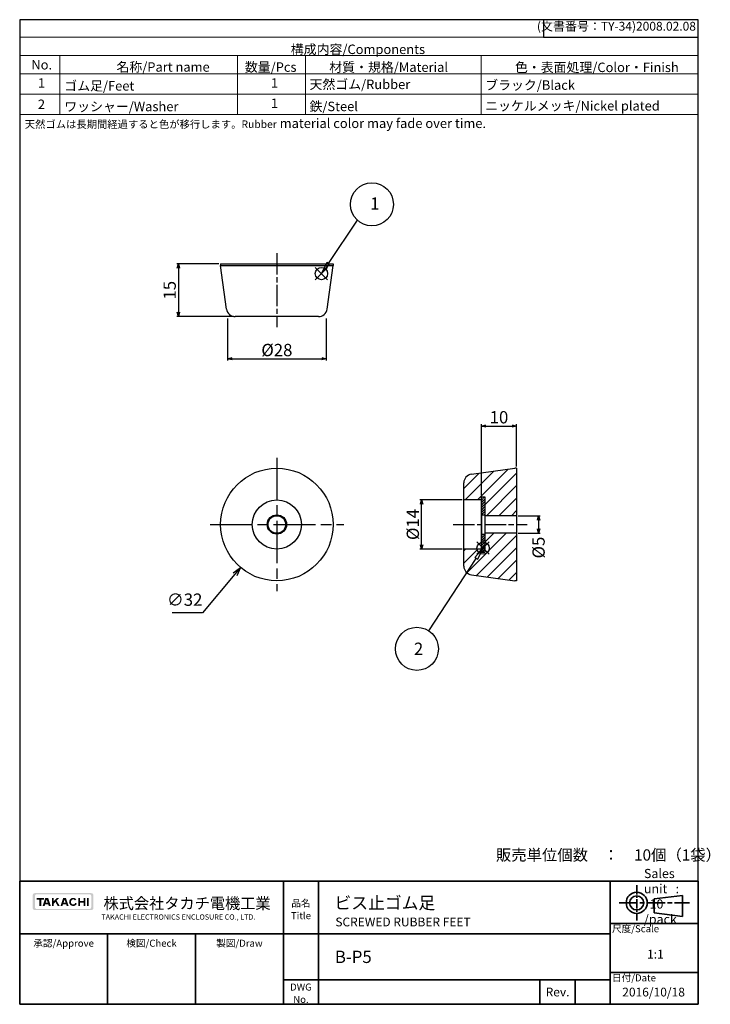
# Model space of a CAD drawing. Units: millimetres. Extents: x -117 to 79, y 189 to 469.
import ezdxf
from ezdxf.enums import TextEntityAlignment as Align

# ---------------------------------------------------------------- set-up
doc = ezdxf.new("R2010")
doc.units = ezdxf.units.MM
for name, pattern in [('AM_ISO08W050', [18, 12, -1.5, 3, -1.5]), ('AM_ISO08W050x2', [9, 6, -0.75, 1.5, -0.75]), ('CHAIN', [0.35429999999999995, 0.2362, -0.0295, 0.0591, -0.0295])]:
    doc.linetypes.add(name, pattern=pattern)
for name, color, linetype, lineweight in [('AM_5', 3, 'Continuous', 25), ('AM_7', 4, 'AM_ISO08W050', 25), ('AM_8', 1, 'Continuous', 25), ('Hatch (ISO)', 1, 'Continuous', 18), ('Symbol (ISO)', 7, 'Continuous', 18), ('Title (ISO)', 7, 'Continuous', 35), ('ｺﾞﾑ足', 7, 'Continuous', 25), ('ﾜｯｼｬｰ', 2, 'Continuous', 25)]:
    doc.layers.add(name, color=color, linetype=linetype, lineweight=lineweight)
doc.layers.add('AM_PAREF', color=4, linetype='Continuous', lineweight=25, plot=False)
doc.styles.add('Label Text (JIS)', font='txt')
doc.styles.add('Note Text (JIS)', font='txt')
doc.styles.get("Standard").update_dxf_attribs({"font": 'ISOCP.SHX', "bigfont": 'bigfont.shx'})
doc.styles.add('takachi1', font='txt', dxfattribs={"height": 2.5})
doc.styles.add('文字スタイル100', font='txt')
doc.dimstyles.new('AM_ISO$0', dxfattribs={"dimscale": 0.5, "dimtxt": 3.5, "dimasz": 2.5, "dimexe": 1, "dimexo": 1, "dimgap": 1.5, "dimtad": 1, "dimdsep": 46, "dimtxsty": 'STANDARD', "dimblk": 'OPEN30', "dimcen": 0, "dimclrd": 256, "dimclre": 256, "dimclrt": 2, "dimadec": 0, "dimazin": 2, "dimtp": 0.1, "dimtm": 0.1, "dimtfac": 0.71, "dimtmove": 2, "dimatfit": 3, "dimldrblk": 'OPEN30', "dimfxl": 1, "dimlwd": -1, "dimlwe": -1, "dimarcsym": 0})
doc.dimstyles.new('AM_ISO$3', dxfattribs={"dimtxt": 3.5, "dimasz": 2.5, "dimexe": 1, "dimexo": 1, "dimgap": 1.5, "dimtad": 1, "dimtoh": 1, "dimdsep": 46, "dimtxsty": 'STANDARD', "dimblk": 'OPEN30', "dimcen": 0, "dimclrd": 256, "dimclre": 256, "dimclrt": 2, "dimadec": 0, "dimazin": 2, "dimtp": 0.1, "dimtm": 0.1, "dimtfac": 0.71, "dimtofl": 0, "dimtmove": 0, "dimatfit": 0, "dimldrblk": 'OPEN30', "dimfxl": 1, "dimlwd": -1, "dimlwe": -1, "dimarcsym": 0})
pattern_1 = [(45, (-109.3034250371743, 214.0887063033626), (-1.767766952966368, 1.767766952966368), [])]

# ---------------------------------------------------------------- blocks, each defined once
blk = doc.blocks.new('TK-A4')
for p, q in [((149, 280.0000000000001), (149, 275)), ((149, 275), (193, 275))]:
    blk.add_line(p, q)
blk.add_lwpolyline([(0, 0), (193, 0), (193, 280), (0, 280)], close=True)
at = {"insert": (192.3592953827349, 276.1085429872271), "char_height": 2.5, "width": 43.07840397728298, "attachment_point": 9}
blk.add_mtext('(文書番号：TY-34)2008.02.08', dxfattribs=at)
blk = doc.blocks.new('表題欄 takati(英和併記A4仕様書）')
at = {"layer": 'Hatch (ISO)'}
h = blk.add_hatch(color=256, dxfattribs=at)
edge = h.paths.add_edge_path(flags=0)
edge.add_line((152.4911891769849, 76.45082416040923), (167.4351039149378, 76.45082416040923))
edge.add_arc((167.4351039149378, 75.90916416040962), 0.5416599999996179, 0, 90, ccw=False)
edge.add_line((167.9767639149375, 75.90916416040949), (167.9767639149367, 72.80765072638668))
edge.add_arc((167.4351039149367, 72.80765072638684), 0.5416599999981209, -90.0000000000075, 0, ccw=False)
edge.add_line((167.4351039149366, 72.2659907263868), (152.4911599415552, 72.26599072639019))
edge.add_arc((152.4911599415553, 72.80762149096131), 0.5416307645713359, 180, 269.99999999998875, ccw=False)
edge.add_line((151.9495291769842, 72.80762149095895), (151.9495291769849, 75.90916416040936))
edge.add_arc((152.4911891769849, 75.90916416040923), 0.5416600000000003, 90, 180, ccw=False)
edge = h.paths.add_edge_path()
edge.add_line((151.3158410348195, 72.58505061149364), (151.3158410348195, 76.13176404822256))
edge.add_arc((151.9539610348195, 76.13176404822256), 0.63812, 90, 180, ccw=False)
edge.add_line((151.9539610348195, 76.76988404822256), (167.9767638582257, 76.76988404822256))
edge.add_arc((167.9767638582257, 76.13176404822293), 0.6381199999996332, 0, 90, ccw=False)
edge.add_line((168.6148838582253, 76.1317640482228), (168.6148838582244, 72.58505061149128))
edge.add_arc((167.9767638582221, 72.58505061149143), 0.6381200000002618, -90.00000000001268, 0, ccw=False)
edge.add_line((167.976763858222, 71.94693061148914), (151.9539610348202, 71.94693061149273))
edge.add_arc((151.9539610348203, 72.58505061149364), 0.6381200000007837, 180, 269.9999999999872, ccw=False)
for points in [[(154.5095351159071, 74.95201401937624), (153.7378510760035, 74.95201401937624), (153.7378510760035, 73.12957044813848), (153.203513374301, 73.12957044813848), (153.203513374301, 74.95201401937624), (152.4318293343974, 74.95201401937624), (152.4318293343974, 75.42162107426559), (154.5095351159071, 75.42162107426559)], [(157.2995355542646, 73.12957044813848), (156.8180812902211, 73.12957044813848), (156.8180812902211, 75.42162107426559), (157.2995355542646, 75.42162107426566), (157.2995355542646, 74.46620776059093), (158.175549082932, 75.42162107426559), (158.8359884635116, 75.42162107426559), (158.116208968887, 74.63922154273888), (159.0064517493086, 73.12957044813848), (158.4434823025081, 73.12957044813848), (157.774009523251, 74.26725111574872), (157.2995355542646, 73.75149842505805)], [(164.7388648383639, 74.4885772345585), (164.7388648383639, 75.42162107426559), (164.2678610823142, 75.42162107426559), (164.2678610823142, 73.12957044813848), (164.7388648383639, 73.12957044813848), (164.7388648383639, 74.04335912017049), (165.7926556105865, 74.04335912017049), (165.7926556105865, 73.12957044813848), (166.263618831495, 73.12957044813848), (166.263618831495, 75.42162107426559), (165.7926556105865, 75.42162107426559), (165.7926556105865, 74.4885772345585)], [(167.2430511036308, 75.42162107426559), (167.2430511036308, 73.12957044813848), (166.7681600119333, 73.12957044813848), (166.7681600119333, 75.42162107426559)]]:
    blk.add_hatch(color=256, dxfattribs=at).paths.add_polyline_path(points)
h = blk.add_hatch(color=256, dxfattribs=at)
h.paths.add_polyline_path([(155.3195587915473, 74.91525584906935), (155.5966998554637, 74.08343116267395), (155.0365424787409, 74.08342974598396)], flags=0)
h.paths.add_polyline_path([(156.4715053686084, 73.12957044813848), (155.9144999611566, 73.12957044813848), (155.7528255241262, 73.61482797721234), (154.8771070257089, 73.61482576243905), (154.7120062079855, 73.12957044813848), (154.1550008005336, 73.12957044813848), (154.9251270619082, 75.42162107426559), (155.7013791072339, 75.42162107426559)])
h = blk.add_hatch(color=256, dxfattribs=at)
h.paths.add_polyline_path([(160.11423161676, 74.09111464228073), (160.665993372883, 74.09107651608097), (160.3901685449804, 74.90225258562538)], flags=0)
h.paths.add_polyline_path([(159.9522096699814, 73.61483859784425), (160.8279281683988, 73.61484081261754), (160.992935026705, 73.12957044813848), (161.5499404341568, 73.12957044813848), (160.7798141727823, 75.42162107426559), (160.0002495981606, 75.42162107426559), (159.2301233367862, 73.12957044813848), (159.787128744238, 73.12957044813848)])
h = blk.add_hatch(color=256, dxfattribs=at)
edge = h.paths.add_edge_path()
edge.add_line((163.9059632547846, 73.80663629556312), (163.4325384667165, 74.00992308788246))
edge.add_ellipse((162.8421234299751, 74.26563851266079), major_axis=(2.2e-14, -0.7271599999991559), ratio=0.8673469387767786, start_angle=128.5505407908051, end_angle=426.582018401715, ccw=False)
edge.add_line((163.3609563912937, 74.67908464645444), (163.7467841108988, 74.98774682213853))
edge.add_arc((162.8429128465923, 74.26464981069331), 1.15752, 38.65980825409641, 336.6912858649373)
at = {"layer": 'Title (ISO)'}
for p, q in [((147.6298722983985, 80.15274428778741), (340.6298722983986, 80.15274428778741)), ((147.6298722983985, 45.15274428778739), (147.6298722983985, 80.15274428778741)), ((222.6298722983985, 80.15274428778741), (222.6298722983985, 45.15274428778739)), ((232.6298722983985, 80.15274428778741), (232.6298722983985, 45.15274428778739)), ((315.6298722983986, 80.15274428778741), (315.6298722983986, 45.15274428778739)), ((340.6298722983986, 80.15274428778741), (340.6298722983986, 45.15274428778739)), ((336.1298722983985, 76.12168729946843), (328.1298722983986, 75.12168729946845)), ((336.1298722983985, 70.12168729946848), (336.1298722983985, 76.12168729946843)), ((328.1298722983986, 75.12168729946845), (328.1298722983986, 71.12168729946843)), ((328.1298722983986, 71.12168729946843), (336.1298722983985, 70.12168729946848)), ((315.6298722983986, 68.15274428778739), (340.6298722983986, 68.15274428778739)), ((147.6298722983985, 65.1527442877874), (222.6298722983985, 65.1527442877874)), ((172.6298722983985, 65.1527442877874), (172.6298722983985, 45.15274428778739)), ((197.6298722983985, 65.1527442877874), (197.6298722983985, 45.15274428778739)), ((222.6298722983985, 65.1527442877874), (315.6298722983986, 65.1527442877874)), ((315.6298722983986, 54.17000016306118), (340.6298722983986, 54.17000016306118)), ((222.6298722983985, 52.1527442877874), (315.6298722983986, 52.15274428778741)), ((295.6298722983985, 52.1527442877874), (295.6298722983985, 45.15274428778739)), ((305.6298722983985, 52.1527442877874), (305.6298722983985, 45.15274428778739)), ((340.6298722983986, 45.15274428778739), (147.6298722983985, 45.15274428778739))]:
    blk.add_line(p, q, dxfattribs=at)
at = {"layer": 'Title (ISO)', "color": 4, "linetype": 'CHAIN', "ltscale": 11.11197376251221}
blk.add_line((323.1298722983985, 79.00000000000003), (323.1298722983985, 69.00000000000003), dxfattribs=at)
at = {"layer": 'Title (ISO)', "color": 4, "linetype": 'CHAIN', "ltscale": 22.22404861450195}
blk.add_line((318.1298722983985, 74.00000000000003), (338.1298722983985, 74.00000000000003), dxfattribs=at)
at = {"layer": 'Title (ISO)'}
for radius in [3, 2]:
    blk.add_circle((323.1298722983985, 74.00000000000003), radius, dxfattribs=at)
at = {"color": 7, "insert": (195.2321349870853, 73.8673268809229), "char_height": 3.199999928474426, "attachment_point": 5, "line_spacing_factor": 0.5809999704360962}
blk.add_mtext('\\fＭＳ Ｐゴシック|b0|i0;\\W0.99;\\H3.2000;株式会社タカチ電機工業', dxfattribs=at)
at = {"layer": 'Title (ISO)', "color": 1, "style": 'Note Text (JIS)'}
for s, insert, char_height, attachment_point, line_spacing_factor in [('\\fＭＳ Ｐゴシック|b0|i0;\\H2.0000;品名\\P\\fＭＳ Ｐゴシック|b0|i0;\\H2.0000;Title', (227.6298722983985, 72.1264285364959), 2.000000029802321, 5, 1.058181881904602), ('\\fＭＳ Ｐゴシック|b0|i0;\\H2.0000;尺度/Scale', (316.1298722983985, 67.6527442877874), 2.000000029802321, 1, 1.5), ('\\fＭＳ Ｐゴシック|b0|i0;\\H2.0000;承認/Approve', (160.1298722983985, 62.52400695574522), 2.000000029802321, 5, 1.5), ('\\fＭＳ Ｐゴシック|b0|i0;\\H2.0000;検図/Check', (185.1298722983985, 62.52400695574522), 2.000000029802321, 5, 1.5), ('\\fＭＳ Ｐゴシック|b0|i0;\\H2.0000;製図/Draw', (210.1298722983985, 62.52400695574522), 2.000000029802321, 5, 1.5), ('\\fＭＳ Ｐゴシック|b0|i0;\\H2.0000;日付/Date', (316.1298722983985, 53.67000016306118), 2.000000029802321, 1, 1.5), ('\\fＭＳ Ｐゴシック|b0|i0;\\H2.0000;DWG\\P\\fＭＳ Ｐゴシック|b0|i0;\\H2.0000;No.', (227.6298722983985, 48.2960191735837), 2.000000029802321, 5, 1.058181881904602), ('\\fＭＳ Ｐゴシック|b0|i0;Rev.', (300.6298722983985, 48.65274428778739), 2.5, 5, 1.5)]:
    blk.add_mtext(s, dxfattribs=dict(at, insert=insert, char_height=char_height, attachment_point=attachment_point, line_spacing_factor=line_spacing_factor))
at = {"layer": 'Title (ISO)', "insert": (170.8708036969023, 70.72640785541557), "char_height": 1.49859994649887, "attachment_point": 1, "line_spacing_factor": 1.5, "style": 'Note Text (JIS)'}
blk.add_mtext('\\fArial|b1|i0;\\H1.4986;TAKACHI ELECTRONICS ENCLOSURE CO., LTD.', dxfattribs=at)
at = {"layer": 'Title (ISO)'}
for tag, p, height, style in [('<品名>_001', (237.3912359388261, 72.30331250110123), 3.499999940395355, '文字スタイル100'), ('<英文品名>_001', (237.5020313893076, 67.31206721144291), 2.5, 'Note Text (JIS)')]:
    blk.add_attdef(tag, p, '', height=height, dxfattribs=dict(at, style=style))
at = {"layer": 'Title (ISO)', "color": 7, "style": 'Note Text (JIS)'}
for tag, p in [('<尺度>_001', (326.0915200256714, 58.1613722254243)), ('<作成者>_001', (199.568792752944, 51.35213195574522)), ('作成日_001', (319.0460654802168, 47.38143746960558))]:
    blk.add_attdef(tag, p, '', height=2.5, dxfattribs=at)
at = {"layer": 'Title (ISO)', "style": 'Note Text (JIS)'}
for tag, p in [('<図面番号>', (264.1298722983985, 48.65274428778739)), ('履歴番号', (310.0310718983061, 48.5462246532694))]:
    blk.add_attdef(tag, text='', height=2.5, dxfattribs=at).set_placement(p, align=Align.MIDDLE_CENTER)
blk = doc.blocks.new('_Open30')
at = {"color": 0, "linetype": 'ByBlock', "lineweight": -2}
for p, q in [((-1, 0.26794919), (0, 0)), ((0, 0), (-1, -0.26794919)), ((0, 0), (-1, 0))]:
    blk.add_line(p, q, dxfattribs=at)
blk = doc.blocks.new('*D36')
at = {"layer": 'AM_5'}
for p, q in [((-58.25089481972714, 384.2755362182682), (-58.25089481972714, 372.2755362182681)), ((-30.25089481972714, 384.2755362182682), (-30.25089481972714, 372.2755362182681)), ((-57.00089481972714, 372.7755362182681), (-31.50089481972714, 372.7755362182681))]:
    blk.add_line(p, q, dxfattribs=at)
at = {"layer": 'Defpoints', "color": 0}
for p in [(-58.25089481972714, 384.7755362182682), (-30.25089481972714, 384.7755362182682), (-30.25089481972714, 372.7755362182681)]:
    blk.add_point(p, dxfattribs=at)
at = {"layer": 'AM_5', "xscale": 1.25, "yscale": 1.25, "zscale": 1.25, "rotation": 180}
blk.add_blockref('_Open30', (-58.25089481972714, 372.7755362182681), dxfattribs=at)
at = {"layer": 'AM_5', "xscale": 1.25, "yscale": 1.25, "zscale": 1.25}
blk.add_blockref('_Open30', (-30.25089481972714, 372.7755362182681), dxfattribs=at)
at = {"layer": 'AM_5', "color": 2, "insert": (-44.25089481972714, 375.2758807064572), "char_height": 1.75, "attachment_point": 5}
blk.add_mtext('{\\H2x;%%C28}', dxfattribs=at)
blk = doc.blocks.new('*D37')
at = {"layer": 'AM_5'}
for p, q in [((-56.16702495231075, 311.5067801378874), (-65.37210368909436, 300.575151537041)), ((-65.37210368909436, 300.575151537041), (-74.08231038200773, 300.575151537041))]:
    blk.add_line(p, q, dxfattribs=at)
at = {"layer": 'Defpoints', "color": 0}
for p in [(-33.94505254289814, 337.8968150419056), (-54.55673709655619, 313.4191015077438)]:
    blk.add_point(p, dxfattribs=at)
at = {"layer": 'AM_5', "xscale": 2.5, "yscale": 2.5, "zscale": 2.5, "rotation": 49.90063574288766}
blk.add_blockref('_Open30', (-54.55673709655619, 313.4191015077438), dxfattribs=at)
at = {"layer": 'AM_5', "color": 2, "insert": (-70.47720703555102, 303.8254960252301), "char_height": 3.5, "attachment_point": 5}
blk.add_mtext('∅32', dxfattribs=at)
blk = doc.blocks.new('*D38')
at = {"layer": 'AM_5'}
for p, q in [((-60.75089481972714, 399.7755362182682), (-72.75089481972714, 399.7755362182682)), ((-72.25089481972714, 398.5255362182682), (-72.25089481972714, 386.0255362182682)), ((-56.57205323898501, 384.7755362182683), (-72.75089481972714, 384.7755362182683))]:
    blk.add_line(p, q, dxfattribs=at)
at = {"layer": 'Defpoints', "color": 0}
for p in [(-60.25089481972714, 399.7755362182682), (-72.25089481972714, 384.7755362182683), (-56.07205323898501, 384.7755362182683)]:
    blk.add_point(p, dxfattribs=at)
at = {"layer": 'AM_5', "xscale": 1.25, "yscale": 1.25, "zscale": 1.25}
for p, rotation in [((-72.25089481972714, 399.7755362182682), 90), ((-72.25089481972714, 384.7755362182683), 270)]:
    blk.add_blockref('_Open30', p, dxfattribs=dict(at, rotation=rotation))
at = {"layer": 'AM_5', "color": 2, "insert": (-74.7508948197272, 392.2755362182682), "char_height": 1.75, "attachment_point": 5, "rotation": 90}
blk.add_mtext('{\\H2x;15}', dxfattribs=at)
blk = doc.blocks.new('*D39')
at = {"layer": 'AM_5'}
for p, q in [((8.426181160858079, 332.6579582748251), (-3.573818839141936, 332.6579582748251)), ((-3.073818839141938, 319.9079582748251), (-3.073818839141935, 331.4079582748251)), ((8.426181160858079, 318.6579582748251), (-3.573818839141939, 318.6579582748251))]:
    blk.add_line(p, q, dxfattribs=at)
at = {"layer": 'Defpoints', "color": 0}
for p in [(-3.073818839141935, 332.6579582748251), (8.926181160858079, 332.6579582748251), (8.926181160858079, 318.6579582748251)]:
    blk.add_point(p, dxfattribs=at)
at = {"layer": 'AM_5', "xscale": 1.25, "yscale": 1.25, "zscale": 1.25}
for p, rotation in [((-3.073818839141935, 332.6579582748251), 90), ((-3.073818839141938, 318.6579582748251), 270)]:
    blk.add_blockref('_Open30', p, dxfattribs=dict(at, rotation=rotation))
at = {"layer": 'AM_5', "color": 2, "insert": (-5.573818839141989, 325.6579582748251), "char_height": 1.75, "attachment_point": 5, "rotation": 90}
blk.add_mtext('{\\H2x;%%C14}', dxfattribs=at)
blk = doc.blocks.new('*D40')
at = {"layer": 'AM_5'}
for p, q in [((13.92618116085808, 334.0079582748251), (13.92618116085808, 354.1579582748251)), ((15.17618116085808, 353.6579582748251), (22.67618116085808, 353.6579582748251)), ((23.92618116085808, 342.1579582748251), (23.92618116085808, 354.1579582748251))]:
    blk.add_line(p, q, dxfattribs=at)
at = {"layer": 'Defpoints', "color": 0}
for p in [(23.92618116085808, 353.6579582748251), (23.92618116085808, 341.6579582748251), (13.92618116085808, 333.5079582748251)]:
    blk.add_point(p, dxfattribs=at)
at = {"layer": 'AM_5', "xscale": 1.25, "yscale": 1.25, "zscale": 1.25, "rotation": 180}
blk.add_blockref('_Open30', (13.92618116085808, 353.6579582748251), dxfattribs=at)
at = {"layer": 'AM_5', "xscale": 1.25, "yscale": 1.25, "zscale": 1.25}
blk.add_blockref('_Open30', (23.92618116085808, 353.6579582748251), dxfattribs=at)
at = {"layer": 'AM_5', "color": 2, "insert": (18.92618116085808, 356.1579582748251), "char_height": 1.75, "attachment_point": 5}
blk.add_mtext('{\\H2x;10}', dxfattribs=at)
blk = doc.blocks.new('*D41')
at = {"layer": 'AM_5'}
for p, q in [((24.42618116085808, 328.1579582748251), (30.68537106479567, 328.1579582748251)), ((30.18537106479567, 326.9079582748251), (30.18537106479567, 324.4079582748251)), ((24.42618116085808, 323.1579582748251), (30.68537106479567, 323.1579582748251))]:
    blk.add_line(p, q, dxfattribs=at)
at = {"layer": 'Defpoints', "color": 0}
for p in [(23.92618116085808, 328.1579582748251), (23.92618116085808, 323.1579582748251), (30.18537106479567, 323.1579582748251)]:
    blk.add_point(p, dxfattribs=at)
at = {"layer": 'AM_5', "xscale": 1.25, "yscale": 1.25, "zscale": 1.25}
for p, rotation in [((30.18537106479567, 328.1579582748251), 90), ((30.18537106479567, 323.1579582748251), 270)]:
    blk.add_blockref('_Open30', p, dxfattribs=dict(at, rotation=rotation))
at = {"layer": 'AM_5', "color": 2, "insert": (30.18537106479562, 319.0980083528734), "char_height": 1.75, "attachment_point": 5, "rotation": 90}
blk.add_mtext('{\\H2x;%%C5}', dxfattribs=at)

msp = doc.modelspace()

# ---------------------------------------------------------------- hatches: boundary and pattern name
at = {"layer": 'AM_8'}
h = msp.add_hatch(dxfattribs=at)
h.set_pattern_fill('_U', color=256, scale=2.5, angle=45, style=0, pattern_type=0)
h.set_pattern_definition(pattern_1)
edge = h.paths.add_edge_path()
edge.add_line((23.92618116085808, 328.1579582748251), (23.92618116085808, 341.6579582748251))
edge.add_line((23.92618116085808, 341.6579582748251), (23.42618116085808, 341.6579582748251))
edge.add_line((23.42618116085808, 341.6579582748251), (11.0845876680155, 339.9556695171917))
edge.add_arc((11.42618116085808, 337.479116694083), 2.500000000000003, 97.8533133019782, 180)
edge.add_line((8.926181160858079, 337.479116694083), (8.926181160858079, 332.6579582748251))
edge.add_line((8.926181160858079, 332.6579582748251), (13.92618116085808, 332.6579582748251))
edge.add_line((13.92618116085808, 332.6579582748251), (13.92618116085808, 333.5079582748251))
edge.add_line((13.92618116085808, 333.5079582748251), (14.92618116085808, 333.5079582748251))
edge.add_line((14.92618116085808, 333.5079582748251), (14.92618116085808, 328.1579582748251))
edge.add_line((14.92618116085808, 328.1579582748251), (23.92618116085808, 328.1579582748251))
h = msp.add_hatch(dxfattribs=at)
h.set_pattern_fill('_U', color=256, scale=0.5, angle=45, style=0, pattern_type=0)
h.set_pattern_definition([(45, (-125.0794843671096, 214.0887063033626), (-0.3535533905932737, 0.3535533905932738), [])])
h.paths.add_polyline_path([(13.92618116085808, 333.5079582748251), (13.92618116085808, 328.4079582748251), (14.92618116085808, 328.4079582748251), (14.92618116085808, 333.5079582748251)])
h = msp.add_hatch(dxfattribs=at)
h.set_pattern_fill('_U', color=256, scale=2.5, angle=45, style=0, pattern_type=0)
h.set_pattern_definition(pattern_1)
edge = h.paths.add_edge_path()
edge.add_line((13.92618116085808, 317.8079582748251), (13.92618116085808, 318.6579582748251))
edge.add_line((13.92618116085808, 318.6579582748251), (8.926181160858079, 318.6579582748251))
edge.add_line((8.926181160858079, 318.6579582748251), (8.92618116085805, 313.8367998555673))
edge.add_arc((11.42618116085805, 313.8367998555673), 2.5, 180, 262.1466866980218)
edge.add_line((11.0845876680155, 311.3602470324586), (23.42618116085811, 309.6579582748251))
edge.add_line((23.42618116085808, 309.6579582748251), (23.92618116085808, 309.6579582748251))
edge.add_line((23.92618116085808, 309.6579582748251), (23.92618116085808, 323.1579582748251))
edge.add_line((23.92618116085808, 323.1579582748251), (14.92618116085808, 323.1579582748251))
edge.add_line((14.92618116085808, 323.1579582748251), (14.92618116085808, 317.8079582748251))
edge.add_line((14.92618116085808, 317.8079582748251), (13.92618116085808, 317.8079582748251))
h = msp.add_hatch(dxfattribs=at)
h.set_pattern_fill('_U', color=256, scale=0.5, angle=45, style=0, pattern_type=0)
h.set_pattern_definition([(45, (-109.3034250371743, 214.0887063033626), (-0.3535533905932737, 0.3535533905932738), [])])
h.paths.add_polyline_path([(13.92618116085808, 322.9079582748251), (13.92618116085808, 317.8079582748251), (14.92618116085808, 317.8079582748251), (14.92618116085808, 322.9079582748251)])

# ---------------------------------------------------------------- linework, layer by layer
at = {"layer": 'AM_5', "color": 3}
for points in [[(-21.36824269068666, 412.196692404339), (-29.62559789170664, 399.9027243309065)], [(-1.055661956023314, 295.4186326523609), (12.48325564417698, 316.0116194927931)]]:
    msp.add_lwpolyline(points, dxfattribs=at)
at = {"layer": 'AM_5', "color": 3, "linetype": 'Continuous'}
for points in [[(-29.24308630354325, 399.6458069521476), (-30.00810947987003, 400.1596417096653), (-31.57707913675177, 396.997260348986)], [(12.09823093272101, 316.2647550812745), (12.86828035563297, 315.7584839043117), (14.40601134004078, 318.9361725413842)]]:
    msp.add_lwpolyline(points, close=True, dxfattribs=at)
at = {"layer": 'AM_5', "color": 3}
for centre in [(-17.22282184653045, 416.7056957337718), (-4.420484423784955, 290.3006648173265)]:
    msp.add_circle(centre, 6.125, dxfattribs=at)
at = {"layer": 'AM_7', "linetype": 'AM_ISO08W050x2'}
for p, q in [((-44.25089481972714, 402.7755362182682), (-44.25089481972714, 381.7755362182682)), ((5.92618116085805, 325.6579582748251), (26.92618116085808, 325.6579582748251))]:
    msp.add_line(p, q, dxfattribs=at)
at = {"layer": 'AM_7'}
for p, q in [((-44.25089481972714, 344.6579582748252), (-44.25089481972714, 306.6579582748251)), ((-63.25089481972714, 325.6579582748252), (-25.25089481972714, 325.6579582748252))]:
    msp.add_line(p, q, dxfattribs=at)
at = {"layer": 'AM_PAREF'}
for points in [[(-33.32707913675176, 395.247260348986), (-29.82707913675176, 398.747260348986)], [(-33.32707913675176, 398.747260348986), (-29.82707913675176, 395.247260348986)], [(12.65601134004078, 317.1861725413842), (16.15601134004078, 320.6861725413842)], [(12.65601134004078, 320.6861725413842), (16.15601134004078, 317.1861725413842)]]:
    msp.add_lwpolyline(points, dxfattribs=at)
for centre in [(-31.57707913675177, 396.997260348986), (14.40601134004078, 318.9361725413842)]:
    msp.add_circle(centre, 1.75, dxfattribs=at)
at = {"layer": 'Symbol (ISO)'}
for p, q in [((75.58920205145102, 464.2271831230133), (-117.4020746410815, 464.2271831230133)), ((-117.4020746410815, 459.0183361947561), (-117.4020746410815, 453.8094892665001)), ((75.58920205145102, 442.216356875913), (-117.4020746410815, 442.216356875913))]:
    msp.add_line(p, q, dxfattribs=at)
at = {"layer": 'Symbol (ISO)', "color": 1}
for p, q in [((75.58920205145102, 459.0183361947561), (-117.4020746410815, 459.0183361947561)), ((-105.9587781670063, 459.0183361947561), (-105.9587781670063, 453.8094892665001)), ((-55.45195867560074, 459.0183361947561), (-55.45195867560074, 453.8094892665001)), ((-36.15193995212962, 459.0183361947561), (-36.15193995212962, 453.8094892665001)), ((13.82811621828216, 459.0183361947561), (13.82811621828216, 453.8094892665001)), ((75.58920205145102, 453.8094892665001), (-117.4020746410815, 453.8094892665001)), ((-105.9587781670063, 453.8094892665001), (-105.9587781670063, 442.216356875913)), ((-55.45195867560074, 453.8094892665001), (-55.45195867560074, 442.216356875913)), ((-36.15193995212962, 453.8094892665001), (-36.15193995212962, 442.216356875913)), ((13.82811621828216, 453.8094892665001), (13.82811621828216, 442.216356875913)), ((75.58920205145102, 448.006356875913), (-117.4020746410815, 448.006356875913))]:
    msp.add_line(p, q, dxfattribs=at)
at = {"layer": 'ｺﾞﾑ足'}
for p, q in [((-60.25089481972714, 399.7755362182682), (-60.25089481972714, 399.2755362182682)), ((-60.25089481972714, 399.7755362182682), (-28.25089481972714, 399.7755362182682)), ((-60.25089481972714, 399.2755362182682), (-28.25089481972714, 399.2755362182682)), ((-58.54860606209368, 386.9339427254256), (-60.25089481972714, 399.2755362182682)), ((-29.9531835773606, 386.9339427254256), (-28.25089481972714, 399.2755362182682)), ((-28.25089481972714, 399.7755362182682), (-28.25089481972714, 399.2755362182682)), ((-32.4297364004693, 384.7755362182682), (-56.07205323898501, 384.7755362182682)), ((11.0845876680155, 339.9556695171917), (23.42618116085808, 341.6579582748251)), ((23.92618116085808, 341.6579582748251), (23.42618116085808, 341.6579582748251)), ((23.92618116085808, 341.6579582748251), (23.92618116085808, 309.6579582748251)), ((8.92618116085805, 313.8367998555673), (8.926181160858079, 337.479116694083)), ((13.92618116085808, 332.6579582748251), (8.926181160858079, 332.6579582748251)), ((13.92618116085808, 332.6579582748251), (13.92618116085808, 318.6579582748251)), ((23.92618116085808, 328.1579582748251), (14.9261811608581, 328.1579582748251)), ((23.92618116085808, 323.1579582748251), (14.9261811608581, 323.1579582748251)), ((13.92618116085808, 318.6579582748251), (8.926181160858079, 318.6579582748251)), ((11.0845876680155, 311.3602470324586), (23.42618116085808, 309.6579582748251)), ((23.92618116085808, 309.6579582748251), (23.42618116085808, 309.6579582748251))]:
    msp.add_line(p, q, dxfattribs=at)
for radius in [16, 7, 2.5]:
    msp.add_circle((-44.25089481972714, 325.6579582748252), radius, dxfattribs=at)
for centre, start, end in [((-56.07205323898501, 387.2755362182682), 187.85331330198, 270), ((-32.4297364004693, 387.2755362182682), 270, 352.1466866980198), ((11.42618116085808, 337.479116694083), 97.85331330197756, 180), ((11.42618116085805, 313.8367998555673), 180, 262.1466866980224)]:
    msp.add_arc(centre, 2.5, start, end, dxfattribs=at)
at = {"layer": 'ﾜｯｼｬｰ'}
for p, q in [((13.92618116085808, 317.8079582748251), (13.92618116085808, 333.5079582748251)), ((13.92618116085808, 333.5079582748251), (14.92618116085808, 333.5079582748251)), ((14.92618116085808, 333.5079582748251), (14.92618116085808, 317.8079582748251)), ((13.92618116085808, 328.4079582748251), (14.92618116085808, 328.4079582748251)), ((13.92618116085808, 322.9079582748251), (14.92618116085808, 322.9079582748251)), ((13.92618116085808, 317.8079582748251), (14.92618116085808, 317.8079582748251))]:
    msp.add_line(p, q, dxfattribs=at)
msp.add_circle((-44.25089481972714, 325.6579582748252), 2.75, dxfattribs=at)

# ---------------------------------------------------------------- block references
at = {"color": 4, "linetype": 'AM_ISO08W050'}
msp.add_blockref('TK-A4', (-117.4107979485493, 189.2175796758861), dxfattribs=at)
ref = msp.add_blockref('表題欄 takati(英和併記A4仕様書）', (-265.0343917840273, 144.0524142054224))
ref.add_attrib('<部品型番>_001', 'B-P5', (-27.7425876616901, 200.9552085088541), dxfattribs={"layer": 'Title (ISO)', "height": 3.499999940395355, "style": '文字スタイル100'})
ref.add_attrib('<尺度>_001', '1:1', (61.05712824164378, 202.2137864308468), dxfattribs={"layer": 'Title (ISO)', "color": 7, "height": 2.5, "style": 'Note Text (JIS)'})
ref.add_attrib('作成日_001', '2016/10/18', (53.99746915073468, 191.4338516750284), dxfattribs={"layer": 'Title (ISO)', "color": 7, "height": 2.5, "style": 'Note Text (JIS)'})
ref.add_attrib('<品名>_001', 'ビス止ゴム足', (-27.8619058414763, 216.2861244349821), dxfattribs={"layer": 'Title (ISO)', "height": 3.499999940395355, "style": '文字スタイル100'})
ref.add_attrib('<英文品名>_001', 'SCREWED RUBBER FEET', (-27.61758766744736, 211.3715836895925), dxfattribs={"layer": 'Title (ISO)', "height": 2.5, "style": 'Note Text (JIS)'})

# ---------------------------------------------------------------- texts
at = {"insert": (18.05539980171932, 233.2719624905556), "char_height": 3.2, "attachment_point": 1, "style": 'takachi1'}
msp.add_mtext_dynamic_manual_height_columns('販売単位個数\u3000：\u300010個（1袋）', width=57.53380224973136, gutter_width=12.5, heights=[0], dxfattribs=at)
at = {"color": 4}
note = msp.add_mtext_dynamic_manual_height_columns('{\\C256;Sales }', width=10.33939039972802, gutter_width=0, heights=[1.097968191132483, 1.060792361914044, 1.77142257580771, 0], dxfattribs=dict(at, insert=(29.14804167073043, 227.7034979679415), char_height=2.6, attachment_point=1))
for column, words in zip(note.columns.linked_columns, ['{\\C256;unit   }', '{\\C256;:   10 }', '{\\C256;/pack}']):
    column.text = words
at = {"layer": 'AM_5', "color": 7, "char_height": 3.5, "attachment_point": 1, "style": 'takachi1'}
for s, insert, width in [('\\FISOCP.SHX,EXTFONT.SHX;\\W1.0000000000;\\T1.0000000000;\\o\\l1', (-17.6980616105537, 418.683870003802), 3.325), ('\\FISOCP.SHX,EXTFONT.SHX;\\W1.0000000000;\\T1.0000000000;\\o\\l2', (-5.270026746619606, 292.0510093055154), 4.113877952755905)]:
    msp.add_mtext(s, dxfattribs=dict(at, insert=insert, width=width))
at = {"layer": 'Symbol (ISO)', "char_height": 2.689999999999998, "attachment_point": 7, "line_spacing_factor": 0.25, "style": 'Label Text (JIS)'}
for s, insert in [('{\\C2;構成内容/Components}', (-40.29199456352569, 459.4518824497274)), ('{\\C2;No.}', (-114.0919994790148, 455.0610471633456)), ('{\\C2;名称/Part name}', (-89.88782527996705, 454.4239419455463)), ('{\\C2;数量/Pcs}', (-53.35528770140183, 454.3924799169237)), ('{\\C2;材質・規格/Material}', (-29.35261100015816, 454.3688834756251)), ('{\\C2;色・表面処理/Color・Finish}', (23.45664788791692, 454.3216904326912)), ('{\\C2;1}', (-112.2223768473032, 449.8757968166834)), ('{\\C2;ゴム足/Feet}', (-104.7321375059102, 449.0499195674426)), ('{\\C2;1}', (-45.94389975712442, 449.8757968166834)), ('{\\C2;天然ゴム/Rubber}', (-34.97694742325257, 449.4825219399099)), ('{\\C2;ブラック/Black}', (15.00310874715865, 449.2780189342412)), ('{\\C2;2}', (-112.2223768473032, 443.8104675350209)), ('{\\C2;ワッシャー/Washer}', (-104.7321375059102, 443.1802458850301)), ('{\\C2;1}', (-45.94389975712442, 444.1101635810733)), ('{\\C2;鉄/Steel}', (-34.97694742325257, 443.2060254082405)), ('{\\C2;ニッケルメッキ/Nickel plated}', (15.00310874715865, 443.3792216854022))]:
    msp.add_mtext(s, dxfattribs=dict(at, insert=insert))
at = {"layer": 'Symbol (ISO)', "color": 251, "insert": (-115.971345127064, 441.0979228260559), "char_height": 2.689999999999998, "width": 193.1766101074217, "attachment_point": 1, "line_spacing_factor": 0.9665454626083374, "style": 'Note Text (JIS)'}
msp.add_mtext('{\\H0.80004x;天然ゴムは長期間経過すると色が移行します。Rubber\\H1.2499x; material color may fade over time.}', dxfattribs=at)

# ---------------------------------------------------------------- dimensions: what is measured, and where the dimension line sits
at = {"layer": 'AM_5'}
for base, p1, p2, text, picture, middle in [((-72.25089481972714, 384.7755362182683), (-60.25089481972714, 399.7755362182682), (-56.07205323898501, 384.7755362182683), '{\\H2x;<>}', '*D38', (-74.7508948197272, 392.2755362182682)), ((-3.073818839141935, 332.6579582748251), (8.926181160858079, 318.6579582748251), (8.926181160858079, 332.6579582748251), '{\\H2x;%%C<>}', '*D39', (-5.573818839141989, 325.6579582748251))]:
    dim = msp.add_linear_dim(base=base, p1=p1, p2=p2, angle=90, text=text, dimstyle='AM_ISO$0', dxfattribs=at)
    dim.commit()
    dim.dimension.update_dxf_attribs({"geometry": picture, "text_midpoint": middle})
for base, p1, p2, text, picture, middle in [((-30.25089481972714, 372.7755362182681), (-58.25089481972714, 384.7755362182682), (-30.25089481972714, 384.7755362182682), '{\\H2x;%%C<>}', '*D36', (-44.25089481972714, 375.2758807064572)), ((23.92618116085808, 353.6579582748251), (13.92618116085808, 333.5079582748251), (23.92618116085808, 341.6579582748251), '{\\H2x;<>}', '*D40', (18.92618116085808, 356.1579582748251))]:
    dim = msp.add_linear_dim(base=base, p1=p1, p2=p2, text=text, dimstyle='AM_ISO$0', dxfattribs=at)
    dim.commit()
    dim.dimension.update_dxf_attribs({"geometry": picture, "text_midpoint": middle})
dim = msp.add_diameter_dim_2p(p1=(-33.94505254289814, 337.8968150419056), p2=(-54.55673709655619, 313.4191015077438), dimstyle='AM_ISO$3', dxfattribs=at)
dim.commit()
dim.dimension.update_dxf_attribs({"geometry": '*D37', "text_midpoint": (-70.47720703555102, 300.575151537041), "dimtype": 163})
dim = msp.add_linear_dim(base=(30.18537106479567, 323.1579582748251), p1=(23.92618116085808, 328.1579582748251), p2=(23.92618116085808, 323.1579582748251), angle=90, text='{\\H2x;%%C<>}', dimstyle='AM_ISO$0', dxfattribs=at)
dim.commit()
dim.dimension.update_dxf_attribs({"geometry": '*D41', "text_midpoint": (30.18537106479562, 319.0980083528734), "dimtype": 160})

doc.saveas('drawing.dxf')
